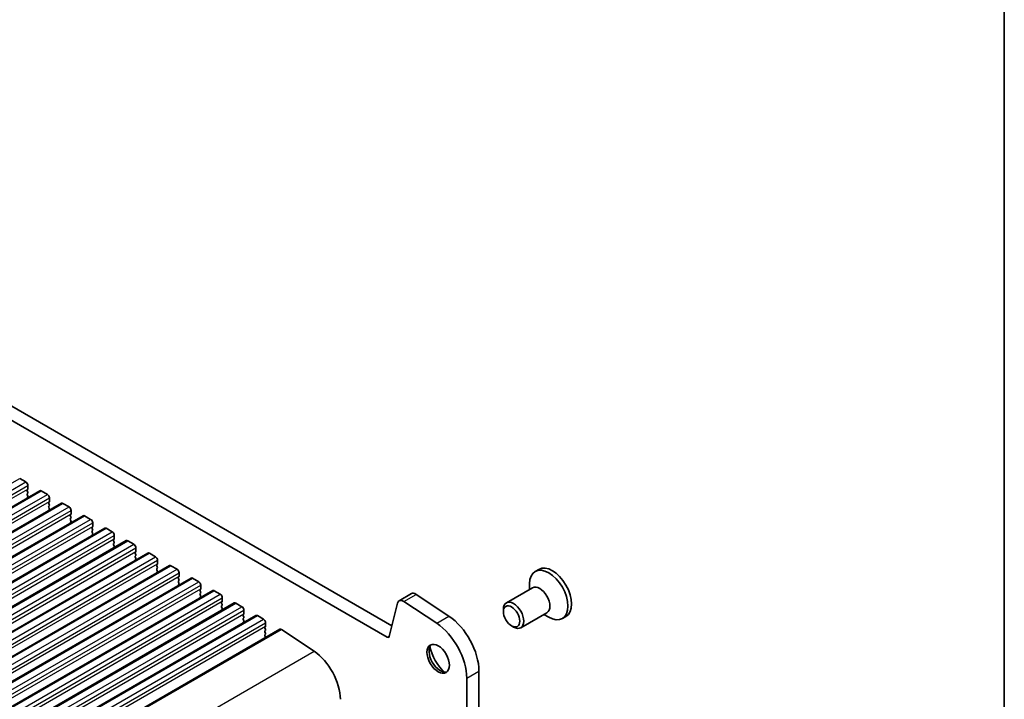
# Model space of a CAD drawing. Units: millimetres. Extents: x 0 to 7554, y 0 to 1124.
# Drawn here: x 1002 to 1173, y 478 to 596 of the extents above; entities that cross this region are included whole.
import ezdxf

# ---------------------------------------------------------------- set-up
doc = ezdxf.new("R2010")
doc.units = ezdxf.units.MM
for name, color, linetype, lineweight in [('Border (ISO)', 7, 'Continuous', 35), ('Visible (ISO)', 7, 'Continuous', 35), ('Visible Narrow (ISO)', 7, 'Continuous', 25)]:
    doc.layers.add(name, color=color, linetype=linetype, lineweight=lineweight)

# ---------------------------------------------------------------- blocks, each defined once
blk = doc.blocks.new('図面枠 tk図枠')
at = {"layer": 'Border (ISO)'}
blk.add_line((405.5, 289), (405.5, 8), dxfattribs=at)

msp = doc.modelspace()

# ---------------------------------------------------------------- linework, layer by layer
at = {"layer": 'Visible (ISO)'}
for p, q in [((929.4879, 567.2514), (1065.991, 488.4413)), ((931.6093, 568.4761), (1066.7961, 490.426)), ((1002.2296, 515.984), (1003.2902, 515.3716)), ((1003.6155, 514.0652), (1003.5307, 513.9835)), ((1003.6438, 514.7592), (1003.6438, 514.1468)), ((816.9297, 404.8427), (1005.7273, 513.845)), ((1003.5307, 513.7876), (1003.6155, 513.608)), ((1003.6155, 513.412), (1003.5307, 513.3304)), ((1003.5307, 513.1344), (1003.6155, 512.9548)), ((1003.6155, 512.7588), (1003.5307, 512.6772)), ((1005.9773, 513.8202), (1007.0379, 513.2079)), ((1007.3915, 512.5955), (1007.3915, 511.9831)), ((820.6774, 402.679), (1009.4749, 511.6813)), ((1007.3632, 511.9015), (1007.2783, 511.8198)), ((1007.2783, 511.6239), (1007.3632, 511.4442)), ((1007.3632, 511.2483), (1007.2783, 511.1666)), ((1007.2783, 510.9707), (1007.3632, 510.791)), ((1009.7249, 511.6565), (1010.7856, 511.0442)), ((824.4251, 400.5153), (1013.2226, 509.5176)), ((1007.3632, 510.5951), (1007.2783, 510.5134)), ((1011.1108, 509.7378), (1011.026, 509.6561)), ((1011.026, 509.4602), (1011.1108, 509.2805)), ((1011.1108, 509.0846), (1011.026, 509.0029)), ((1011.1391, 510.4318), (1011.1391, 509.8194)), ((1013.4726, 509.4928), (1014.5332, 508.8804)), ((828.1727, 398.3516), (1016.9703, 507.3539)), ((1011.026, 508.807), (1011.1108, 508.6273)), ((1011.1108, 508.4314), (1011.026, 508.3497)), ((1014.8585, 507.5741), (1014.7737, 507.4924)), ((1014.7737, 507.2964), (1014.8585, 507.1168)), ((1014.8868, 508.2681), (1014.8868, 507.6557)), ((1017.2203, 507.3291), (1018.2809, 506.7167)), ((1014.8585, 506.9209), (1014.7737, 506.8392)), ((1014.7737, 506.6432), (1014.8585, 506.4636)), ((1014.8585, 506.2677), (1014.7737, 506.186)), ((1018.6345, 506.1044), (1018.6345, 505.492)), ((831.9204, 396.1879), (1020.7179, 505.1902)), ((1018.6062, 505.4103), (1018.5213, 505.3287)), ((1018.5213, 505.1327), (1018.6062, 504.9531)), ((1018.6062, 504.7571), (1018.5213, 504.6755)), ((1018.5213, 504.4795), (1018.6062, 504.2999)), ((1018.6062, 504.1039), (1018.5213, 504.0223)), ((1020.9679, 505.1654), (1022.0286, 504.553)), ((1022.3821, 503.9406), (1022.3821, 503.3283)), ((835.6681, 394.0241), (1024.4656, 503.0264)), ((1022.3538, 503.2466), (1022.269, 503.165)), ((1022.269, 502.969), (1022.3538, 502.7894)), ((1022.3538, 502.5934), (1022.269, 502.5118)), ((1022.269, 502.3158), (1022.3538, 502.1362)), ((1024.7156, 503.0017), (1025.7762, 502.3893)), ((839.4157, 391.8604), (1028.2132, 500.8627)), ((1022.3538, 501.9402), (1022.269, 501.8586)), ((1026.1015, 501.0829), (1026.0167, 501.0013)), ((1026.0167, 500.8053), (1026.1015, 500.6257)), ((1026.1015, 500.4297), (1026.0167, 500.3481)), ((1026.1298, 501.7769), (1026.1298, 501.1646)), ((1028.4632, 500.838), (1029.5239, 500.2256)), ((843.1634, 389.6967), (1031.9609, 498.699)), ((1026.0167, 500.1521), (1026.1015, 499.9725)), ((1026.1015, 499.7765), (1026.0167, 499.6949)), ((1029.8492, 498.9192), (1029.7643, 498.8375)), ((1029.8775, 499.6132), (1029.8775, 499.0008)), ((1032.2109, 498.6742), (1033.2716, 498.0619)), ((1092.2556, 500.206), (1091.6298, 499.8447)), ((1029.7643, 498.6416), (1029.8492, 498.4619)), ((1029.8492, 498.266), (1029.7643, 498.1843)), ((1029.7643, 497.9884), (1029.8492, 497.8088)), ((1029.8492, 497.6128), (1029.7643, 497.5311)), ((1033.6251, 497.4495), (1033.6251, 496.8371)), ((1091.1711, 497.0222), (1086.639, 494.4056)), ((1090.6533, 496.7232), (1090.6533, 497.6863)), ((846.9111, 387.533), (1035.7086, 496.5353)), ((1033.5968, 496.7555), (1033.512, 496.6738)), ((1033.512, 496.4779), (1033.5968, 496.2982)), ((1033.5968, 496.1023), (1033.512, 496.0206)), ((1033.512, 495.8247), (1033.5968, 495.645)), ((1033.5968, 495.4491), (1033.512, 495.3674)), ((1035.9586, 496.5105), (1037.0192, 495.8981)), ((1037.3728, 495.2858), (1037.3728, 494.6734)), ((1068.0464, 494.7714), (1070.1677, 495.9961)), ((1071.0006, 495.8702), (1076.6704, 492.0835)), ((850.6587, 385.3693), (1039.4562, 494.3716)), ((1037.3445, 494.5918), (1037.2597, 494.5101)), ((1037.2597, 494.3141), (1037.3445, 494.1345)), ((1037.3445, 493.9386), (1037.2597, 493.8569)), ((1037.2597, 493.6609), (1037.3445, 493.4813)), ((1039.7062, 494.3468), (1040.7669, 493.7344)), ((1066.334, 488.5527), (1067.7672, 494.3628)), ((1068.8793, 494.6455), (1074.5491, 490.8588)), ((854.4064, 383.2056), (1043.2039, 492.2079)), ((1037.3445, 493.2854), (1037.2597, 493.2037)), ((1041.0922, 492.428), (1041.0073, 492.3464)), ((1041.0073, 492.1504), (1041.0922, 491.9708)), ((1041.1205, 493.1221), (1041.1205, 492.5097)), ((1043.4539, 492.1831), (1044.5146, 491.5707)), ((1086.1213, 492.8605), (1086.1213, 493.2612)), ((1093.6711, 492.6921), (1089.139, 490.0755)), ((1093.1533, 492.3931), (1093.9873, 491.9116)), ((1096.9706, 492.0394), (1096.3448, 491.6781)), ((1041.0922, 491.7748), (1041.0073, 491.6932)), ((1041.0073, 491.4972), (1041.0922, 491.3176)), ((1041.0922, 491.1216), (1041.0073, 491.04)), ((1044.8398, 490.2643), (1044.755, 490.1827)), ((1044.8681, 490.9583), (1044.8681, 490.346)), ((1087.542, 490.3997), (1087.889, 490.1993)), ((858.5357, 380.8206), (1047.3332, 489.8229)), ((1044.755, 489.9867), (1044.8398, 489.8071)), ((1044.8398, 489.6111), (1044.755, 489.5295)), ((1044.755, 489.3335), (1044.8398, 489.1539)), ((1044.8398, 488.9579), (1044.755, 488.8763)), ((1044.755, 488.6803), (1044.8398, 488.5007)), ((1047.6108, 489.7809), (1053.2806, 485.9942)), ((1081.8852, 482.5608), (1081.8852, 475.4938)), ((1079.7638, 481.3361), (1079.7638, 474.2691))]:
    msp.add_line(p, q, dxfattribs=at)
for centre, major_axis, start_param, end_param in [((1003.2902, 514.9633), (0.25, -0.433), 0.78539816, 2.35619449), ((1003.5024, 514.2285), (0.1, -0.1732), 0.14189705, 0.78539816), ((1003.6438, 513.8202), (-0.1, 0.1732), 0.14189705, 1.42889927), ((1003.6438, 513.1671), (-0.1, 0.1732), 0.14189705, 1.42889927), ((1003.6438, 512.5139), (-0.1, 0.1732), 0.14189705, 0.98188466), ((1003.5024, 513.5753), (0.1, -0.1732), 0.14189705, 1.42889927), ((1003.5024, 512.9221), (0.1, -0.1732), 0.14189705, 1.42889927), ((1005.9773, 513.412), (-0.25, 0.433), 5.49778714, 6.28318531), ((1007.0379, 512.7996), (0.25, -0.433), 0.78539816, 2.35619449), ((1007.3915, 511.6565), (-0.1, 0.1732), 0.14189705, 1.42889927), ((1007.3915, 511.0033), (-0.1, 0.1732), 0.14189705, 1.42889927), ((1007.25, 512.0648), (0.1, -0.1732), 0.14189705, 0.78539816), ((1007.25, 511.4116), (0.1, -0.1732), 0.14189705, 1.42889927), ((1007.25, 510.7584), (0.1, -0.1732), 0.14189705, 1.42889927), ((1009.7249, 511.2483), (-0.25, 0.433), 5.49778714, 6.28318531), ((1010.7856, 510.6359), (0.25, -0.433), 0.78539816, 2.35619449), ((1007.3915, 510.3501), (-0.1, 0.1732), 0.14189705, 0.98188466), ((1011.1391, 509.4928), (-0.1, 0.1732), 0.14189705, 1.42889927), ((1011.1391, 508.8396), (-0.1, 0.1732), 0.14189705, 1.42889927), ((1010.9977, 509.9011), (0.1, -0.1732), 0.14189705, 0.78539816), ((1010.9977, 509.2479), (0.1, -0.1732), 0.14189705, 1.42889927), ((1013.4726, 509.0846), (-0.25, 0.433), 5.49778714, 6.28318531), ((1011.1391, 508.1864), (-0.1, 0.1732), 0.14189705, 0.98188466), ((1010.9977, 508.5947), (0.1, -0.1732), 0.14189705, 1.42889927), ((1014.5332, 508.4722), (0.25, -0.433), 0.78539816, 2.35619449), ((1014.8868, 507.3291), (-0.1, 0.1732), 0.14189705, 1.42889927), ((1014.7454, 507.7373), (0.1, -0.1732), 0.14189705, 0.78539816), ((1017.2203, 506.9209), (-0.25, 0.433), 5.49778714, 6.28318531), ((1014.8868, 506.6759), (-0.1, 0.1732), 0.14189705, 1.42889927), ((1014.8868, 506.0227), (-0.1, 0.1732), 0.14189705, 0.98188466), ((1014.7454, 507.0842), (0.1, -0.1732), 0.14189705, 1.42889927), ((1014.7454, 506.431), (0.1, -0.1732), 0.14189705, 1.42889927), ((1018.2809, 506.3085), (0.25, -0.433), 0.78539816, 2.35619449), ((1018.493, 505.5736), (0.1, -0.1732), 0.14189705, 0.78539816), ((1018.6345, 505.1654), (-0.1, 0.1732), 0.14189705, 1.42889927), ((1018.6345, 504.5122), (-0.1, 0.1732), 0.14189705, 1.42889927), ((1018.6345, 503.859), (-0.1, 0.1732), 0.14189705, 0.98188466), ((1018.493, 504.9204), (0.1, -0.1732), 0.14189705, 1.42889927), ((1018.493, 504.2672), (0.1, -0.1732), 0.14189705, 1.42889927), ((1020.9679, 504.7571), (-0.25, 0.433), 5.49778714, 6.28318531), ((1022.0286, 504.1448), (0.25, -0.433), 0.78539816, 2.35619449), ((1022.3821, 503.0017), (-0.1, 0.1732), 0.14189705, 1.42889927), ((1022.3821, 502.3485), (-0.1, 0.1732), 0.14189705, 1.42889927), ((1022.2407, 503.4099), (0.1, -0.1732), 0.14189705, 0.78539816), ((1022.2407, 502.7567), (0.1, -0.1732), 0.14189705, 1.42889927), ((1022.2407, 502.1035), (0.1, -0.1732), 0.14189705, 1.42889927), ((1024.7156, 502.5934), (-0.25, 0.433), 5.49778714, 6.28318531), ((1025.7762, 501.981), (0.25, -0.433), 0.78539816, 2.35619449), ((1022.3821, 501.6953), (-0.1, 0.1732), 0.14189705, 0.98188466), ((1026.1298, 500.838), (-0.1, 0.1732), 0.14189705, 1.42889927), ((1025.9884, 501.2462), (0.1, -0.1732), 0.14189705, 0.78539816), ((1025.9884, 500.593), (0.1, -0.1732), 0.14189705, 1.42889927), ((1028.4632, 500.4297), (-0.25, 0.433), 5.49778714, 6.28318531), ((1093.9873, 495.7614), (2.3575, -4.0833), 5.49778714, 10.21017612), ((1094.6131, 496.1227), (2.3575, -4.0833), 0, 3.14159265), ((1026.1298, 500.1848), (-0.1, 0.1732), 0.14189705, 1.42889927), ((1026.1298, 499.5316), (-0.1, 0.1732), 0.14189705, 0.98188466), ((1025.9884, 499.9398), (0.1, -0.1732), 0.14189705, 1.42889927), ((1029.5239, 499.8173), (0.25, -0.433), 0.78539816, 2.35619449), ((1029.8775, 498.6742), (-0.1, 0.1732), 0.14189705, 1.42889927), ((1029.736, 499.0825), (0.1, -0.1732), 0.14189705, 0.78539816), ((1032.2109, 498.266), (-0.25, 0.433), 5.49778714, 6.28318531), ((1029.8775, 498.021), (-0.1, 0.1732), 0.14189705, 1.42889927), ((1029.8775, 497.3678), (-0.1, 0.1732), 0.14189705, 0.98188466), ((1029.736, 498.4293), (0.1, -0.1732), 0.14189705, 1.42889927), ((1029.736, 497.7761), (0.1, -0.1732), 0.14189705, 1.42889927), ((1033.2716, 497.6536), (0.25, -0.433), 0.78539816, 2.35619449), ((1092.4211, 494.8571), (1.25, -2.1651), 0, 3.14159265), ((1033.6251, 496.5105), (-0.1, 0.1732), 0.14189705, 1.42889927), ((1033.6251, 495.8573), (-0.1, 0.1732), 0.14189705, 1.42889927), ((1033.6251, 495.2041), (-0.1, 0.1732), 0.14189705, 0.98188466), ((1033.4837, 496.9188), (0.1, -0.1732), 0.14189705, 0.78539816), ((1033.4837, 496.2656), (0.1, -0.1732), 0.14189705, 1.42889927), ((1033.4837, 495.6124), (0.1, -0.1732), 0.14189705, 1.42889927), ((1035.9586, 496.1023), (-0.25, 0.433), 5.49778714, 6.28318531), ((1037.0192, 495.4899), (0.25, -0.433), 0.78539816, 2.35619449), ((1070.9177, 494.6971), (-0.75, 1.299), 5.41955431, 6.28318531), ((1037.3728, 494.3468), (-0.1, 0.1732), 0.14189705, 1.42889927), ((1037.3728, 493.6936), (-0.1, 0.1732), 0.14189705, 1.42889927), ((1037.2314, 494.7551), (0.1, -0.1732), 0.14189705, 0.78539816), ((1037.2314, 494.1019), (0.1, -0.1732), 0.14189705, 1.42889927), ((1039.7062, 493.9386), (-0.25, 0.433), 5.49778714, 6.28318531), ((1040.7669, 493.3262), (0.25, -0.433), 0.78539816, 2.35619449), ((1068.7964, 493.4723), (-0.75, 1.299), 5.41955431, 6.82423738), ((1087.889, 492.2406), (1.25, -2.1651), 5.49778714, 10.21017612), ((1037.3728, 493.0404), (-0.1, 0.1732), 0.14189705, 0.98188466), ((1037.2314, 493.4487), (0.1, -0.1732), 0.14189705, 1.42889927), ((1041.1205, 492.1831), (-0.1, 0.1732), 0.14189705, 1.42889927), ((1040.979, 492.5913), (0.1, -0.1732), 0.14189705, 0.78539816), ((1040.979, 491.9381), (0.1, -0.1732), 0.14189705, 1.42889927), ((1043.4539, 491.7748), (-0.25, 0.433), 5.49778714, 6.28318531), ((1076.2283, 485.8268), (4, -6.9282), 0.78539816, 2.27796166), ((1041.1205, 491.5299), (-0.1, 0.1732), 0.14189705, 1.42889927), ((1041.1205, 490.8767), (-0.1, 0.1732), 0.14189705, 0.98188466), ((1040.979, 491.2849), (0.1, -0.1732), 0.14189705, 1.42889927), ((1044.5146, 491.1625), (0.25, -0.433), 0.78539816, 2.35619449), ((1044.8681, 490.0194), (-0.1, 0.1732), 0.14189705, 1.42889927), ((1044.7267, 490.4276), (0.1, -0.1732), 0.14189705, 0.78539816), ((1074.107, 484.602), (4, -6.9282), 0.78539816, 2.27796166), ((1044.8681, 489.3662), (-0.1, 0.1732), 0.14189705, 1.42889927), ((1044.8681, 488.713), (-0.1, 0.1732), 0.14189705, 1.42889927), ((1044.7267, 489.7744), (0.1, -0.1732), 0.14189705, 1.42889927), ((1044.7267, 489.1212), (0.1, -0.1732), 0.14189705, 1.42889927), ((1044.7267, 488.468), (0.1, -0.1732), 0.8637783, 1.42889927), ((1047.5832, 489.3899), (-0.25, 0.433), 5.41955431, 6.28318531), ((1065.991, 488.8496), (0.25, -0.433), 5.49778714, 6.82423738), ((1075.1677, 484.8959), (1.375, -2.3816), 3.27051436, 6.1542636), ((1076.9354, 485.9165), (2.625, -4.5466), 4.20799092, 5.21678704), ((1052.8938, 480.5196), (3.5, -6.0622), 0.78539816, 2.27796166)]:
    msp.add_ellipse(centre, major_axis=major_axis, ratio=0.57735027, start_param=start_param, end_param=end_param, dxfattribs=at)
for centre, major_axis in [((1087.542, 492.0402), (-1.0046, 1.7401)), ((1074.8141, 484.6917), (-1.375, 2.3816))]:
    msp.add_ellipse(centre, major_axis=major_axis, ratio=0.57735027, dxfattribs=at)
at = {"layer": 'Visible Narrow (ISO)'}
for p, q in [((813.4321, 406.9817), (1002.2296, 515.984)), ((814.4927, 406.3693), (1003.2902, 515.3716)), ((814.8463, 405.7569), (1003.6438, 514.7592)), ((814.8463, 405.1446), (1003.6438, 514.1468)), ((817.1797, 404.818), (1005.9773, 513.8202)), ((818.2404, 404.2056), (1007.0379, 513.2079)), ((818.594, 403.5932), (1007.3915, 512.5955)), ((818.594, 402.9808), (1007.3915, 511.9831)), ((820.9274, 402.6542), (1009.7249, 511.6565)), ((821.9881, 402.0419), (1010.7856, 511.0442)), ((822.3416, 401.4295), (1011.1391, 510.4318)), ((822.3416, 400.8171), (1011.1391, 509.8194)), ((824.6751, 400.4905), (1013.4726, 509.4928)), ((825.7357, 399.8782), (1014.5332, 508.8804)), ((826.0893, 399.2658), (1014.8868, 508.2681)), ((826.0893, 398.6534), (1014.8868, 507.6557)), ((828.4227, 398.3268), (1017.2203, 507.3291)), ((829.4834, 397.7144), (1018.2809, 506.7167)), ((829.837, 397.1021), (1018.6345, 506.1044)), ((829.837, 396.4897), (1018.6345, 505.492)), ((832.1704, 396.1631), (1020.9679, 505.1654)), ((833.2311, 395.5507), (1022.0286, 504.553)), ((833.5846, 394.9383), (1022.3821, 503.9406)), ((833.5846, 394.326), (1022.3821, 503.3283)), ((835.9181, 393.9994), (1024.7156, 503.0017)), ((836.9787, 393.387), (1025.7762, 502.3893)), ((837.3323, 392.7746), (1026.1298, 501.7769)), ((837.3323, 392.1623), (1026.1298, 501.1646)), ((839.6657, 391.8357), (1028.4632, 500.838)), ((840.7264, 391.2233), (1029.5239, 500.2256)), ((841.08, 390.6109), (1029.8775, 499.6132)), ((841.08, 389.9985), (1029.8775, 499.0008)), ((843.4134, 389.6719), (1032.2109, 498.6742)), ((844.4741, 389.0596), (1033.2716, 498.0619)), ((844.8276, 388.4472), (1033.6251, 497.4495)), ((844.8276, 387.8348), (1033.6251, 496.8371)), ((847.1611, 387.5082), (1035.9586, 496.5105)), ((848.2217, 386.8959), (1037.0192, 495.8981)), ((848.5753, 386.2835), (1037.3728, 495.2858)), ((1068.8793, 494.6455), (1071.0006, 495.8702)), ((848.5753, 385.6711), (1037.3728, 494.6734)), ((850.9087, 385.3445), (1039.7062, 494.3468)), ((851.9694, 384.7321), (1040.7669, 493.7344)), ((852.323, 384.1198), (1041.1205, 493.1221)), ((852.323, 383.5074), (1041.1205, 492.5097)), ((854.6564, 383.1808), (1043.4539, 492.1831)), ((1074.5491, 490.8588), (1076.6704, 492.0835)), ((855.7171, 382.5684), (1044.5146, 491.5707)), ((856.0706, 381.9561), (1044.8681, 490.9583)), ((856.0706, 381.3437), (1044.8681, 490.346)), ((858.8133, 380.7786), (1047.6108, 489.7809)), ((1065.991, 488.4413), (1066.359, 488.6538)), ((864.4831, 376.9919), (1053.2806, 485.9942)), ((1079.7638, 481.3361), (1081.8852, 482.5608))]:
    msp.add_line(p, q, dxfattribs=at)

# ---------------------------------------------------------------- block references
at = {"xscale": 3, "yscale": 3, "zscale": 3}
msp.add_blockref('図面枠 tk図枠', (-43.5, -24), dxfattribs=at)

doc.saveas('drawing.dxf')
